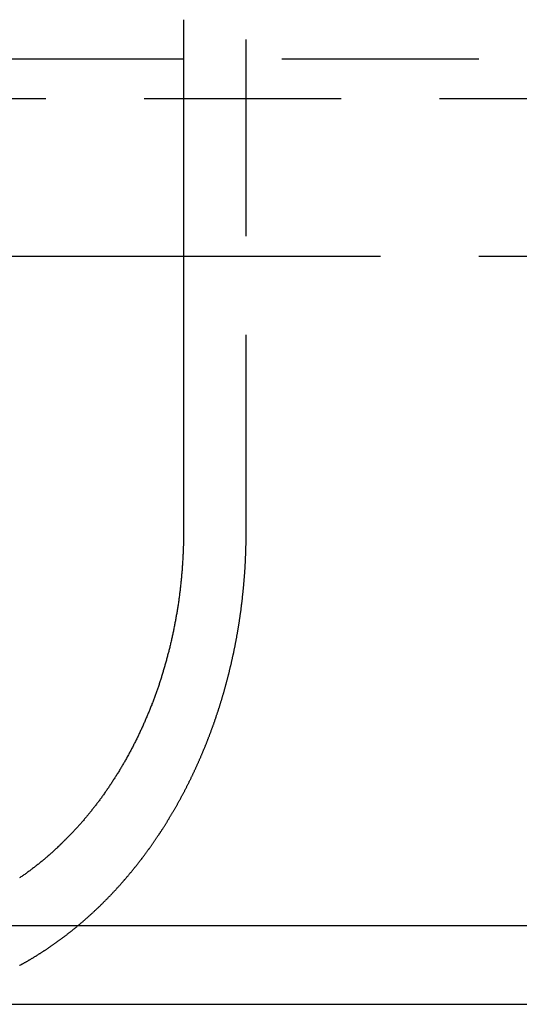
# Model space of a CAD drawing. Extents: x 1156 to 2481, y -90 to 566.
# Drawn here: x 2262 to 2268, y 475 to 487 of the extents above; entities that cross this region are included whole.
import ezdxf

# ---------------------------------------------------------------- set-up
doc = ezdxf.new("R2010")
doc.units = 0
doc.header["$LTSCALE"] = 10
doc.linetypes.add('VERDECKT', pattern=[0.375, 0.25, -0.125])
doc.layers.get('0').update_dxf_attribs({"linetype": 'CONTINUOUS'})
doc.layers.add('STEMPEL', color=3, linetype='CONTINUOUS')

# ---------------------------------------------------------------- blocks, each defined once
blk = doc.blocks.new('A$CD00892A5')
at = {"extrusion": (-2e-16, 1, -2e-16)}
for p, q in [((-256.41064, 132.03861), (-256.41064, 125.53861)), ((-264.74684, 129.03759), (-256.41064, 129.03759)), ((-303.91057, 120.53861), (-43.91057, 120.53861)), ((-303.91057, 119.53861), (-43.91057, 119.53861))]:
    blk.add_line(p, q, dxfattribs=at)
at = {"color": 1, "linetype": 'VERDECKT', "extrusion": (-2e-16, 1, -2e-16)}
for p, q in [((-255.61542, 125.53861), (-255.61542, 132.03861)), ((-46.41057, 131.53759), (-301.41057, 131.53759)), ((-301.91057, 131.03759), (-45.91057, 131.03759)), ((-256.41064, 129.03759), (-246.05845, 129.03759))]:
    blk.add_line(p, q, dxfattribs=at)
blk.add_polyline3d([(-256.411, 125.539, 0), (-256.411, 125.526, 0), (-256.411, 125.514, 0), (-256.411, 125.501, 0), (-256.411, 125.489, 0), (-256.411, 125.476, 0), (-256.411, 125.463, 0), (-256.411, 125.451, 0), (-256.411, 125.438, 0), (-256.412, 125.425, 0), (-256.412, 125.413, 0), (-256.412, 125.4, 0), (-256.413, 125.387, 0), (-256.413, 125.374, 0), (-256.413, 125.361, 0), (-256.414, 125.349, 0), (-256.414, 125.336, 0), (-256.414, 125.323, 0), (-256.415, 125.31, 0), (-256.415, 125.297, 0), (-256.416, 125.284, 0), (-256.417, 125.271, 0), (-256.417, 125.258, 0), (-256.418, 125.245, 0), (-256.418, 125.232, 0), (-256.419, 125.219, 0), (-256.42, 125.206, 0), (-256.42, 125.193, 0), (-256.421, 125.18, 0), (-256.422, 125.166, 0), (-256.423, 125.153, 0), (-256.424, 125.14, 0), (-256.424, 125.127, 0), (-256.425, 125.114, 0), (-256.426, 125.101, 0), (-256.427, 125.087, 0), (-256.428, 125.074, 0), (-256.429, 125.061, 0), (-256.43, 125.048, 0), (-256.431, 125.034, 0), (-256.432, 125.021, 0), (-256.433, 125.008, 0), (-256.435, 124.995, 0), (-256.436, 124.981, 0), (-256.437, 124.968, 0), (-256.438, 124.955, 0), (-256.439, 124.941, 0), (-256.441, 124.928, 0), (-256.442, 124.915, 0), (-256.443, 124.901, 0), (-256.445, 124.888, 0), (-256.446, 124.875, 0), (-256.448, 124.861, 0), (-256.449, 124.848, 0), (-256.45, 124.834, 0), (-256.452, 124.821, 0), (-256.454, 124.808, 0), (-256.455, 124.794, 0), (-256.457, 124.781, 0), (-256.458, 124.768, 0), (-256.46, 124.754, 0), (-256.462, 124.741, 0), (-256.463, 124.727, 0), (-256.465, 124.714, 0), (-256.467, 124.701, 0), (-256.469, 124.687, 0), (-256.471, 124.674, 0), (-256.472, 124.661, 0), (-256.474, 124.647, 0), (-256.476, 124.634, 0), (-256.478, 124.62, 0), (-256.48, 124.607, 0), (-256.482, 124.594, 0), (-256.484, 124.58, 0), (-256.486, 124.567, 0), (-256.489, 124.554, 0), (-256.491, 124.541, 0), (-256.493, 124.527, 0), (-256.495, 124.514, 0), (-256.497, 124.501, 0), (-256.5, 124.487, 0), (-256.502, 124.474, 0), (-256.504, 124.461, 0), (-256.507, 124.448, 0), (-256.509, 124.434, 0), (-256.511, 124.421, 0), (-256.514, 124.408, 0), (-256.516, 124.395, 0), (-256.519, 124.382, 0), (-256.521, 124.368, 0), (-256.524, 124.355, 0), (-256.526, 124.342, 0), (-256.529, 124.329, 0), (-256.532, 124.316, 0), (-256.534, 124.303, 0), (-256.537, 124.29, 0), (-256.54, 124.277, 0), (-256.542, 124.264, 0), (-256.545, 124.251, 0), (-256.548, 124.238, 0), (-256.551, 124.225, 0), (-256.553, 124.212, 0), (-256.556, 124.199, 0), (-256.559, 124.186, 0), (-256.562, 124.173, 0), (-256.565, 124.16, 0), (-256.568, 124.147, 0), (-256.571, 124.134, 0), (-256.574, 124.121, 0), (-256.577, 124.109, 0), (-256.58, 124.096, 0), (-256.583, 124.083, 0), (-256.586, 124.07, 0), (-256.589, 124.058, 0), (-256.592, 124.045, 0), (-256.596, 124.032, 0), (-256.599, 124.02, 0), (-256.602, 124.007, 0), (-256.605, 123.995, 0), (-256.608, 123.982, 0), (-256.612, 123.97, 0), (-256.615, 123.957, 0), (-256.618, 123.945, 0), (-256.622, 123.932, 0), (-256.625, 123.92, 0), (-256.628, 123.907, 0), (-256.632, 123.895, 0), (-256.635, 123.883, 0), (-256.639, 123.871, 0), (-256.642, 123.858, 0), (-256.646, 123.846, 0), (-256.649, 123.834, 0), (-256.653, 123.822, 0), (-256.656, 123.81, 0), (-256.66, 123.798, 0), (-256.663, 123.786, 0), (-256.667, 123.774, 0), (-256.67, 123.762, 0), (-256.674, 123.75, 0), (-256.678, 123.738, 0), (-256.681, 123.726, 0), (-256.685, 123.714, 0), (-256.689, 123.702, 0), (-256.692, 123.691, 0), (-256.696, 123.679, 0), (-256.7, 123.667, 0), (-256.703, 123.655, 0), (-256.707, 123.644, 0), (-256.711, 123.632, 0), (-256.715, 123.621, 0), (-256.719, 123.609, 0), (-256.722, 123.598, 0), (-256.726, 123.586, 0), (-256.73, 123.575, 0), (-256.734, 123.563, 0), (-256.738, 123.551, 0), (-256.742, 123.54, 0), (-256.746, 123.528, 0), (-256.75, 123.517, 0), (-256.754, 123.505, 0), (-256.759, 123.493, 0), (-256.763, 123.482, 0), (-256.767, 123.47, 0), (-256.771, 123.458, 0), (-256.776, 123.447, 0), (-256.78, 123.435, 0), (-256.784, 123.423, 0), (-256.789, 123.412, 0), (-256.793, 123.4, 0), (-256.797, 123.388, 0), (-256.802, 123.376, 0), (-256.806, 123.365, 0), (-256.811, 123.353, 0), (-256.815, 123.341, 0), (-256.82, 123.329, 0), (-256.825, 123.318, 0), (-256.829, 123.306, 0), (-256.834, 123.294, 0), (-256.839, 123.282, 0), (-256.843, 123.271, 0), (-256.848, 123.259, 0), (-256.853, 123.247, 0), (-256.858, 123.235, 0), (-256.863, 123.224, 0), (-256.868, 123.212, 0), (-256.873, 123.2, 0), (-256.878, 123.188, 0), (-256.883, 123.177, 0), (-256.888, 123.165, 0), (-256.893, 123.153, 0), (-256.898, 123.141, 0), (-256.903, 123.13, 0), (-256.908, 123.118, 0), (-256.913, 123.106, 0), (-256.918, 123.095, 0), (-256.924, 123.083, 0), (-256.929, 123.071, 0), (-256.934, 123.059, 0), (-256.939, 123.048, 0), (-256.945, 123.036, 0), (-256.95, 123.024, 0), (-256.955, 123.013, 0), (-256.961, 123.001, 0), (-256.966, 122.99, 0), (-256.972, 122.978, 0), (-256.977, 122.966, 0), (-256.983, 122.955, 0), (-256.988, 122.943, 0), (-256.994, 122.932, 0), (-257, 122.92, 0), (-257.005, 122.909, 0), (-257.011, 122.897, 0), (-257.017, 122.886, 0), (-257.022, 122.874, 0), (-257.028, 122.863, 0), (-257.034, 122.851, 0), (-257.04, 122.84, 0), (-257.045, 122.828, 0), (-257.051, 122.817, 0), (-257.057, 122.805, 0), (-257.063, 122.794, 0), (-257.069, 122.783, 0), (-257.075, 122.771, 0), (-257.081, 122.76, 0), (-257.087, 122.749, 0), (-257.093, 122.738, 0), (-257.099, 122.726, 0), (-257.105, 122.715, 0), (-257.111, 122.704, 0), (-257.117, 122.693, 0), (-257.124, 122.682, 0), (-257.13, 122.671, 0), (-257.136, 122.66, 0), (-257.142, 122.648, 0), (-257.148, 122.637, 0), (-257.155, 122.626, 0), (-257.161, 122.615, 0), (-257.167, 122.604, 0), (-257.174, 122.594, 0), (-257.18, 122.583, 0), (-257.186, 122.572, 0), (-257.193, 122.561, 0), (-257.199, 122.55, 0), (-257.206, 122.539, 0), (-257.212, 122.528, 0), (-257.219, 122.518, 0), (-257.225, 122.507, 0), (-257.232, 122.496, 0), (-257.238, 122.486, 0), (-257.245, 122.475, 0), (-257.251, 122.464, 0), (-257.258, 122.454, 0), (-257.264, 122.443, 0), (-257.271, 122.433, 0), (-257.278, 122.422, 0), (-257.284, 122.412, 0), (-257.291, 122.401, 0), (-257.298, 122.391, 0), (-257.304, 122.381, 0), (-257.311, 122.37, 0), (-257.318, 122.36, 0), (-257.324, 122.35, 0), (-257.331, 122.34, 0), (-257.338, 122.33, 0), (-257.345, 122.319, 0), (-257.352, 122.309, 0), (-257.358, 122.299, 0), (-257.365, 122.289, 0), (-257.372, 122.279, 0), (-257.379, 122.269, 0), (-257.386, 122.259, 0), (-257.392, 122.249, 0), (-257.399, 122.239, 0), (-257.406, 122.23, 0), (-257.413, 122.22, 0), (-257.42, 122.21, 0), (-257.427, 122.2, 0), (-257.434, 122.191, 0), (-257.441, 122.181, 0), (-257.447, 122.172, 0), (-257.454, 122.162, 0), (-257.461, 122.152, 0), (-257.468, 122.143, 0), (-257.475, 122.134, 0), (-257.482, 122.124, 0), (-257.489, 122.115, 0), (-257.496, 122.106, 0), (-257.503, 122.096, 0), (-257.51, 122.087, 0), (-257.517, 122.078, 0), (-257.524, 122.069, 0), (-257.531, 122.06, 0), (-257.538, 122.051, 0), (-257.545, 122.042, 0), (-257.552, 122.033, 0), (-257.559, 122.024, 0), (-257.566, 122.015, 0), (-257.573, 122.006, 0), (-257.58, 121.997, 0), (-257.587, 121.988, 0), (-257.594, 121.98, 0), (-257.601, 121.971, 0), (-257.608, 121.962, 0), (-257.615, 121.953, 0), (-257.623, 121.944, 0), (-257.63, 121.936, 0), (-257.637, 121.927, 0), (-257.644, 121.918, 0), (-257.652, 121.909, 0), (-257.659, 121.901, 0), (-257.667, 121.892, 0), (-257.674, 121.883, 0), (-257.682, 121.874, 0), (-257.689, 121.866, 0), (-257.697, 121.857, 0), (-257.704, 121.848, 0), (-257.712, 121.839, 0), (-257.719, 121.831, 0), (-257.727, 121.822, 0), (-257.735, 121.813, 0), (-257.743, 121.805, 0), (-257.75, 121.796, 0), (-257.758, 121.787, 0), (-257.766, 121.779, 0), (-257.774, 121.77, 0), (-257.782, 121.762, 0), (-257.79, 121.753, 0), (-257.798, 121.744, 0), (-257.805, 121.736, 0), (-257.813, 121.727, 0), (-257.821, 121.719, 0), (-257.83, 121.71, 0), (-257.838, 121.702, 0), (-257.846, 121.693, 0), (-257.854, 121.685, 0), (-257.862, 121.676, 0), (-257.87, 121.668, 0), (-257.878, 121.659, 0), (-257.887, 121.651, 0), (-257.895, 121.643, 0), (-257.903, 121.634, 0), (-257.911, 121.626, 0), (-257.92, 121.618, 0), (-257.928, 121.609, 0), (-257.937, 121.601, 0), (-257.945, 121.593, 0), (-257.953, 121.585, 0), (-257.962, 121.576, 0), (-257.97, 121.568, 0), (-257.979, 121.56, 0), (-257.987, 121.552, 0), (-257.996, 121.544, 0), (-258.005, 121.536, 0), (-258.013, 121.527, 0), (-258.022, 121.519, 0), (-258.03, 121.511, 0), (-258.039, 121.503, 0), (-258.048, 121.495, 0), (-258.056, 121.487, 0), (-258.065, 121.48, 0), (-258.074, 121.472, 0), (-258.083, 121.464, 0), (-258.091, 121.456, 0), (-258.1, 121.448, 0), (-258.109, 121.44, 0), (-258.118, 121.433, 0), (-258.127, 121.425, 0), (-258.136, 121.417, 0), (-258.144, 121.409, 0), (-258.153, 121.402, 0), (-258.162, 121.394, 0), (-258.171, 121.387, 0), (-258.18, 121.379, 0), (-258.189, 121.372, 0), (-258.198, 121.364, 0), (-258.207, 121.357, 0), (-258.216, 121.349, 0), (-258.225, 121.342, 0), (-258.234, 121.335, 0), (-258.243, 121.327, 0), (-258.252, 121.32, 0), (-258.262, 121.313, 0), (-258.271, 121.305, 0), (-258.28, 121.298, 0), (-258.289, 121.291, 0), (-258.298, 121.284, 0), (-258.307, 121.277, 0), (-258.316, 121.27, 0), (-258.326, 121.263, 0), (-258.335, 121.256, 0), (-258.344, 121.249, 0), (-258.353, 121.242, 0), (-258.363, 121.235, 0), (-258.372, 121.228, 0), (-258.381, 121.222, 0), (-258.39, 121.215, 0), (-258.399, 121.208, 0), (-258.409, 121.201, 0), (-258.418, 121.195, 0), (-258.427, 121.188, 0), (-258.437, 121.182, 0), (-258.446, 121.175, 0), (-258.455, 121.169, 0), (-258.465, 121.162, 0), (-258.474, 121.156, 0), (-258.483, 121.149, 0), (-258.492, 121.143, 0)])
at = {"color": 1}
blk.add_polyline3d([(-258.493, 120.032, 0), (-258.487, 120.035, 0), (-258.481, 120.038, 0), (-258.475, 120.041, 0), (-258.469, 120.044, 0), (-258.463, 120.048, 0), (-258.457, 120.051, 0), (-258.451, 120.054, 0), (-258.446, 120.058, 0), (-258.44, 120.061, 0), (-258.434, 120.064, 0), (-258.428, 120.068, 0), (-258.422, 120.071, 0), (-258.416, 120.074, 0), (-258.41, 120.078, 0), (-258.404, 120.081, 0), (-258.398, 120.084, 0), (-258.392, 120.088, 0), (-258.386, 120.091, 0), (-258.38, 120.095, 0), (-258.375, 120.098, 0), (-258.369, 120.102, 0), (-258.363, 120.105, 0), (-258.357, 120.109, 0), (-258.351, 120.112, 0), (-258.345, 120.116, 0), (-258.339, 120.119, 0), (-258.333, 120.123, 0), (-258.327, 120.126, 0), (-258.321, 120.13, 0), (-258.315, 120.134, 0), (-258.309, 120.137, 0), (-258.303, 120.141, 0), (-258.297, 120.145, 0), (-258.291, 120.148, 0), (-258.285, 120.152, 0), (-258.279, 120.155, 0), (-258.273, 120.159, 0), (-258.267, 120.163, 0), (-258.262, 120.167, 0), (-258.256, 120.17, 0), (-258.25, 120.174, 0), (-258.244, 120.178, 0), (-258.238, 120.182, 0), (-258.232, 120.185, 0), (-258.226, 120.189, 0), (-258.22, 120.193, 0), (-258.214, 120.197, 0), (-258.208, 120.201, 0), (-258.202, 120.205, 0), (-258.196, 120.208, 0), (-258.19, 120.212, 0), (-258.184, 120.216, 0), (-258.178, 120.22, 0), (-258.172, 120.224, 0), (-258.166, 120.228, 0), (-258.16, 120.232, 0), (-258.154, 120.236, 0), (-258.148, 120.24, 0), (-258.142, 120.244, 0), (-258.136, 120.248, 0), (-258.13, 120.252, 0), (-258.124, 120.256, 0), (-258.119, 120.26, 0), (-258.113, 120.264, 0), (-258.107, 120.268, 0), (-258.101, 120.272, 0), (-258.095, 120.276, 0), (-258.089, 120.28, 0), (-258.083, 120.284, 0), (-258.077, 120.288, 0), (-258.071, 120.293, 0), (-258.065, 120.297, 0), (-258.059, 120.301, 0), (-258.053, 120.305, 0), (-258.047, 120.309, 0), (-258.041, 120.314, 0), (-258.035, 120.318, 0), (-258.029, 120.322, 0), (-258.024, 120.326, 0), (-258.018, 120.33, 0), (-258.012, 120.335, 0), (-258.006, 120.339, 0), (-258, 120.343, 0), (-257.994, 120.348, 0), (-257.988, 120.352, 0), (-257.982, 120.356, 0), (-257.976, 120.361, 0), (-257.97, 120.365, 0), (-257.964, 120.369, 0), (-257.959, 120.374, 0), (-257.953, 120.378, 0), (-257.947, 120.382, 0), (-257.941, 120.387, 0), (-257.935, 120.391, 0), (-257.929, 120.396, 0), (-257.923, 120.4, 0), (-257.917, 120.405, 0), (-257.912, 120.409, 0), (-257.906, 120.414, 0), (-257.9, 120.418, 0), (-257.894, 120.423, 0), (-257.888, 120.427, 0), (-257.882, 120.432, 0), (-257.876, 120.436, 0), (-257.871, 120.441, 0), (-257.865, 120.445, 0), (-257.859, 120.45, 0), (-257.853, 120.454, 0), (-257.847, 120.459, 0), (-257.841, 120.464, 0), (-257.836, 120.468, 0), (-257.83, 120.473, 0), (-257.824, 120.477, 0), (-257.818, 120.482, 0), (-257.812, 120.487, 0), (-257.807, 120.491, 0), (-257.801, 120.496, 0), (-257.795, 120.501, 0), (-257.789, 120.506, 0), (-257.784, 120.51, 0), (-257.778, 120.515, 0), (-257.772, 120.52, 0), (-257.766, 120.524, 0), (-257.761, 120.529, 0), (-257.755, 120.534, 0), (-257.749, 120.539, 0), (-257.743, 120.544, 0), (-257.738, 120.548, 0), (-257.732, 120.553, 0), (-257.726, 120.558, 0), (-257.72, 120.563, 0), (-257.715, 120.568, 0), (-257.709, 120.573, 0), (-257.703, 120.577, 0), (-257.698, 120.582, 0), (-257.692, 120.587, 0), (-257.686, 120.592, 0), (-257.681, 120.597, 0), (-257.675, 120.602, 0), (-257.669, 120.607, 0), (-257.664, 120.612, 0), (-257.658, 120.617, 0), (-257.652, 120.622, 0), (-257.647, 120.627, 0), (-257.641, 120.632, 0), (-257.635, 120.637, 0), (-257.63, 120.642, 0), (-257.624, 120.647, 0), (-257.619, 120.652, 0), (-257.613, 120.657, 0), (-257.607, 120.662, 0), (-257.602, 120.667, 0), (-257.596, 120.672, 0), (-257.591, 120.677, 0), (-257.585, 120.682, 0), (-257.58, 120.687, 0), (-257.574, 120.692, 0), (-257.569, 120.697, 0), (-257.563, 120.702, 0), (-257.557, 120.707, 0), (-257.552, 120.712, 0), (-257.546, 120.718, 0), (-257.541, 120.723, 0), (-257.535, 120.728, 0), (-257.53, 120.733, 0), (-257.524, 120.738, 0), (-257.519, 120.743, 0), (-257.514, 120.748, 0), (-257.508, 120.754, 0), (-257.503, 120.759, 0), (-257.497, 120.764, 0), (-257.492, 120.769, 0), (-257.486, 120.774, 0), (-257.481, 120.78, 0), (-257.475, 120.785, 0), (-257.47, 120.79, 0), (-257.465, 120.795, 0), (-257.459, 120.801, 0), (-257.454, 120.806, 0), (-257.449, 120.811, 0), (-257.443, 120.816, 0), (-257.438, 120.822, 0), (-257.432, 120.827, 0), (-257.427, 120.832, 0), (-257.422, 120.838, 0), (-257.416, 120.843, 0), (-257.411, 120.848, 0), (-257.406, 120.854, 0), (-257.401, 120.859, 0), (-257.395, 120.864, 0), (-257.39, 120.87, 0), (-257.385, 120.875, 0), (-257.379, 120.88, 0), (-257.374, 120.886, 0), (-257.369, 120.891, 0), (-257.364, 120.897, 0), (-257.359, 120.902, 0), (-257.353, 120.907, 0), (-257.348, 120.913, 0), (-257.343, 120.918, 0), (-257.338, 120.923, 0), (-257.333, 120.929, 0), (-257.327, 120.934, 0), (-257.322, 120.94, 0), (-257.317, 120.945, 0), (-257.312, 120.951, 0), (-257.307, 120.956, 0), (-257.302, 120.962, 0), (-257.297, 120.967, 0), (-257.291, 120.972, 0), (-257.286, 120.978, 0), (-257.281, 120.983, 0), (-257.276, 120.989, 0), (-257.271, 120.994, 0), (-257.266, 121, 0), (-257.261, 121.005, 0), (-257.256, 121.011, 0), (-257.251, 121.016, 0), (-257.246, 121.022, 0), (-257.241, 121.027, 0), (-257.236, 121.033, 0), (-257.231, 121.038, 0), (-257.226, 121.044, 0), (-257.221, 121.049, 0), (-257.216, 121.055, 0), (-257.211, 121.06, 0), (-257.206, 121.066, 0), (-257.201, 121.072, 0), (-257.196, 121.077, 0), (-257.192, 121.083, 0), (-257.187, 121.088, 0), (-257.182, 121.094, 0), (-257.177, 121.099, 0), (-257.172, 121.105, 0), (-257.167, 121.11, 0), (-257.162, 121.116, 0), (-257.158, 121.122, 0), (-257.153, 121.127, 0), (-257.148, 121.133, 0), (-257.143, 121.138, 0), (-257.138, 121.144, 0), (-257.134, 121.15, 0), (-257.129, 121.155, 0), (-257.124, 121.161, 0), (-257.119, 121.166, 0), (-257.115, 121.172, 0), (-257.11, 121.177, 0), (-257.105, 121.183, 0), (-257.1, 121.189, 0), (-257.096, 121.194, 0), (-257.091, 121.2, 0), (-257.086, 121.205, 0), (-257.082, 121.211, 0), (-257.077, 121.217, 0), (-257.073, 121.222, 0), (-257.068, 121.228, 0), (-257.063, 121.234, 0), (-257.059, 121.239, 0), (-257.054, 121.245, 0), (-257.05, 121.25, 0), (-257.045, 121.256, 0), (-257.04, 121.262, 0), (-257.036, 121.267, 0), (-257.031, 121.273, 0), (-257.027, 121.278, 0), (-257.022, 121.284, 0), (-257.018, 121.29, 0), (-257.013, 121.295, 0), (-257.009, 121.301, 0), (-257.004, 121.307, 0), (-257, 121.312, 0), (-256.996, 121.318, 0), (-256.991, 121.324, 0), (-256.987, 121.329, 0), (-256.982, 121.335, 0), (-256.978, 121.341, 0), (-256.973, 121.346, 0), (-256.969, 121.352, 0), (-256.964, 121.358, 0), (-256.96, 121.364, 0), (-256.955, 121.37, 0), (-256.951, 121.375, 0), (-256.946, 121.381, 0), (-256.942, 121.387, 0), (-256.938, 121.393, 0), (-256.933, 121.399, 0), (-256.929, 121.405, 0), (-256.924, 121.411, 0), (-256.92, 121.416, 0), (-256.915, 121.422, 0), (-256.911, 121.428, 0), (-256.906, 121.434, 0), (-256.902, 121.44, 0), (-256.898, 121.446, 0), (-256.893, 121.452, 0), (-256.889, 121.458, 0), (-256.884, 121.464, 0), (-256.88, 121.47, 0), (-256.875, 121.476, 0), (-256.871, 121.482, 0), (-256.867, 121.488, 0), (-256.862, 121.495, 0), (-256.858, 121.501, 0), (-256.853, 121.507, 0), (-256.849, 121.513, 0), (-256.844, 121.519, 0), (-256.84, 121.525, 0), (-256.836, 121.531, 0), (-256.831, 121.538, 0), (-256.827, 121.544, 0), (-256.822, 121.55, 0), (-256.818, 121.556, 0), (-256.814, 121.562, 0), (-256.809, 121.569, 0), (-256.805, 121.575, 0), (-256.8, 121.581, 0), (-256.796, 121.587, 0), (-256.792, 121.594, 0), (-256.787, 121.6, 0), (-256.783, 121.606, 0), (-256.779, 121.613, 0), (-256.774, 121.619, 0), (-256.77, 121.625, 0), (-256.765, 121.632, 0), (-256.761, 121.638, 0), (-256.757, 121.645, 0), (-256.752, 121.651, 0), (-256.748, 121.657, 0), (-256.744, 121.664, 0), (-256.739, 121.67, 0), (-256.735, 121.677, 0), (-256.731, 121.683, 0), (-256.726, 121.69, 0), (-256.722, 121.696, 0), (-256.718, 121.703, 0), (-256.714, 121.709, 0), (-256.709, 121.716, 0), (-256.705, 121.722, 0), (-256.701, 121.729, 0), (-256.696, 121.735, 0), (-256.692, 121.742, 0), (-256.688, 121.749, 0), (-256.684, 121.755, 0), (-256.679, 121.762, 0), (-256.675, 121.768, 0), (-256.671, 121.775, 0), (-256.666, 121.782, 0), (-256.662, 121.788, 0), (-256.658, 121.795, 0), (-256.654, 121.802, 0), (-256.65, 121.808, 0), (-256.645, 121.815, 0), (-256.641, 121.822, 0), (-256.637, 121.829, 0), (-256.633, 121.835, 0), (-256.628, 121.842, 0), (-256.624, 121.849, 0), (-256.62, 121.856, 0), (-256.616, 121.862, 0), (-256.612, 121.869, 0), (-256.608, 121.876, 0), (-256.603, 121.883, 0), (-256.599, 121.89, 0), (-256.595, 121.896, 0), (-256.591, 121.903, 0), (-256.587, 121.91, 0), (-256.583, 121.917, 0), (-256.579, 121.924, 0), (-256.574, 121.931, 0), (-256.57, 121.938, 0), (-256.566, 121.944, 0), (-256.562, 121.951, 0), (-256.558, 121.958, 0), (-256.554, 121.965, 0), (-256.55, 121.972, 0), (-256.546, 121.979, 0), (-256.542, 121.986, 0), (-256.538, 121.993, 0), (-256.534, 122, 0), (-256.53, 122.007, 0), (-256.526, 122.014, 0), (-256.521, 122.021, 0), (-256.517, 122.028, 0), (-256.513, 122.035, 0), (-256.509, 122.042, 0), (-256.505, 122.049, 0), (-256.501, 122.056, 0), (-256.497, 122.063, 0), (-256.493, 122.07, 0), (-256.489, 122.077, 0), (-256.486, 122.084, 0), (-256.482, 122.091, 0), (-256.478, 122.098, 0), (-256.474, 122.106, 0), (-256.47, 122.113, 0), (-256.466, 122.12, 0), (-256.462, 122.127, 0), (-256.458, 122.134, 0), (-256.454, 122.141, 0), (-256.45, 122.148, 0), (-256.446, 122.155, 0), (-256.442, 122.163, 0), (-256.439, 122.17, 0), (-256.435, 122.177, 0), (-256.431, 122.184, 0), (-256.427, 122.191, 0), (-256.423, 122.198, 0), (-256.419, 122.206, 0), (-256.415, 122.213, 0), (-256.412, 122.22, 0), (-256.408, 122.227, 0), (-256.404, 122.235, 0), (-256.4, 122.242, 0), (-256.396, 122.249, 0), (-256.393, 122.256, 0), (-256.389, 122.264, 0), (-256.385, 122.271, 0), (-256.381, 122.278, 0), (-256.378, 122.285, 0), (-256.374, 122.293, 0), (-256.37, 122.3, 0), (-256.367, 122.307, 0), (-256.363, 122.315, 0), (-256.359, 122.322, 0), (-256.355, 122.329, 0), (-256.352, 122.336, 0), (-256.348, 122.344, 0), (-256.344, 122.351, 0), (-256.341, 122.358, 0), (-256.337, 122.366, 0), (-256.333, 122.373, 0), (-256.33, 122.381, 0), (-256.326, 122.388, 0), (-256.323, 122.395, 0), (-256.319, 122.403, 0), (-256.315, 122.41, 0), (-256.312, 122.417, 0), (-256.308, 122.425, 0), (-256.305, 122.432, 0), (-256.301, 122.439, 0), (-256.298, 122.447, 0), (-256.294, 122.454, 0), (-256.291, 122.462, 0), (-256.287, 122.469, 0), (-256.284, 122.476, 0), (-256.28, 122.484, 0), (-256.277, 122.491, 0), (-256.273, 122.499, 0), (-256.27, 122.506, 0), (-256.266, 122.514, 0), (-256.263, 122.521, 0), (-256.259, 122.528, 0), (-256.256, 122.536, 0), (-256.253, 122.543, 0), (-256.249, 122.551, 0), (-256.246, 122.558, 0), (-256.242, 122.566, 0), (-256.239, 122.573, 0), (-256.236, 122.581, 0), (-256.232, 122.588, 0), (-256.229, 122.596, 0), (-256.226, 122.603, 0), (-256.222, 122.61, 0), (-256.219, 122.618, 0), (-256.216, 122.625, 0), (-256.212, 122.633, 0), (-256.209, 122.64, 0), (-256.206, 122.648, 0), (-256.202, 122.655, 0), (-256.199, 122.663, 0), (-256.196, 122.67, 0), (-256.193, 122.678, 0), (-256.189, 122.685, 0), (-256.186, 122.693, 0), (-256.183, 122.7, 0), (-256.18, 122.708, 0), (-256.177, 122.715, 0), (-256.173, 122.723, 0), (-256.17, 122.73, 0), (-256.167, 122.738, 0), (-256.164, 122.745, 0), (-256.161, 122.753, 0), (-256.158, 122.76, 0), (-256.155, 122.768, 0), (-256.152, 122.775, 0), (-256.148, 122.783, 0), (-256.145, 122.79, 0), (-256.142, 122.798, 0), (-256.139, 122.805, 0), (-256.136, 122.813, 0), (-256.133, 122.82, 0), (-256.13, 122.828, 0), (-256.127, 122.835, 0), (-256.124, 122.843, 0), (-256.121, 122.85, 0), (-256.118, 122.858, 0), (-256.115, 122.865, 0), (-256.112, 122.873, 0), (-256.109, 122.88, 0), (-256.106, 122.888, 0), (-256.103, 122.895, 0), (-256.1, 122.903, 0), (-256.098, 122.91, 0), (-256.095, 122.918, 0), (-256.092, 122.925, 0), (-256.089, 122.933, 0), (-256.086, 122.94, 0), (-256.083, 122.948, 0), (-256.08, 122.955, 0), (-256.077, 122.963, 0), (-256.075, 122.97, 0), (-256.072, 122.978, 0), (-256.069, 122.985, 0), (-256.066, 122.993, 0), (-256.063, 123, 0), (-256.061, 123.008, 0), (-256.058, 123.015, 0), (-256.055, 123.023, 0), (-256.052, 123.03, 0), (-256.05, 123.038, 0), (-256.047, 123.045, 0), (-256.044, 123.053, 0), (-256.042, 123.06, 0), (-256.039, 123.067, 0), (-256.036, 123.075, 0), (-256.034, 123.082, 0), (-256.031, 123.09, 0), (-256.028, 123.097, 0), (-256.026, 123.105, 0), (-256.023, 123.112, 0), (-256.02, 123.12, 0), (-256.018, 123.127, 0), (-256.015, 123.134, 0), (-256.013, 123.142, 0), (-256.01, 123.149, 0), (-256.008, 123.157, 0), (-256.005, 123.164, 0), (-256.002, 123.171, 0), (-256, 123.179, 0), (-255.997, 123.186, 0), (-255.995, 123.194, 0), (-255.992, 123.201, 0), (-255.99, 123.208, 0), (-255.987, 123.216, 0), (-255.985, 123.223, 0), (-255.983, 123.23, 0), (-255.98, 123.238, 0), (-255.978, 123.245, 0), (-255.975, 123.253, 0), (-255.973, 123.26, 0), (-255.971, 123.267, 0), (-255.968, 123.275, 0), (-255.966, 123.282, 0), (-255.963, 123.29, 0), (-255.961, 123.297, 0), (-255.959, 123.304, 0), (-255.956, 123.312, 0), (-255.954, 123.319, 0), (-255.951, 123.327, 0), (-255.949, 123.334, 0), (-255.947, 123.342, 0), (-255.944, 123.349, 0), (-255.942, 123.357, 0), (-255.94, 123.364, 0), (-255.937, 123.372, 0), (-255.935, 123.38, 0), (-255.933, 123.387, 0), (-255.93, 123.395, 0), (-255.928, 123.402, 0), (-255.926, 123.41, 0), (-255.923, 123.418, 0), (-255.921, 123.425, 0), (-255.919, 123.433, 0), (-255.917, 123.441, 0), (-255.914, 123.448, 0), (-255.912, 123.456, 0), (-255.91, 123.464, 0), (-255.908, 123.471, 0), (-255.905, 123.479, 0), (-255.903, 123.487, 0), (-255.901, 123.495, 0), (-255.899, 123.502, 0), (-255.896, 123.51, 0), (-255.894, 123.518, 0), (-255.892, 123.526, 0), (-255.89, 123.534, 0), (-255.888, 123.542, 0), (-255.885, 123.549, 0), (-255.883, 123.557, 0), (-255.881, 123.565, 0), (-255.879, 123.573, 0), (-255.877, 123.581, 0), (-255.874, 123.589, 0), (-255.872, 123.597, 0), (-255.87, 123.604, 0), (-255.868, 123.612, 0), (-255.866, 123.62, 0), (-255.864, 123.628, 0), (-255.862, 123.636, 0), (-255.86, 123.644, 0), (-255.857, 123.652, 0), (-255.855, 123.66, 0), (-255.853, 123.668, 0), (-255.851, 123.676, 0), (-255.849, 123.684, 0), (-255.847, 123.692, 0), (-255.845, 123.7, 0), (-255.843, 123.708, 0), (-255.841, 123.716, 0), (-255.839, 123.724, 0), (-255.837, 123.732, 0), (-255.835, 123.74, 0), (-255.833, 123.748, 0), (-255.831, 123.757, 0), (-255.829, 123.765, 0), (-255.827, 123.773, 0), (-255.825, 123.781, 0), (-255.823, 123.789, 0), (-255.821, 123.797, 0), (-255.819, 123.805, 0), (-255.817, 123.813, 0), (-255.815, 123.822, 0), (-255.813, 123.83, 0), (-255.811, 123.838, 0), (-255.809, 123.846, 0), (-255.807, 123.854, 0), (-255.805, 123.863, 0), (-255.803, 123.871, 0), (-255.802, 123.879, 0), (-255.8, 123.887, 0), (-255.798, 123.895, 0), (-255.796, 123.904, 0), (-255.794, 123.912, 0), (-255.792, 123.92, 0), (-255.79, 123.928, 0), (-255.789, 123.937, 0), (-255.787, 123.945, 0), (-255.785, 123.953, 0), (-255.783, 123.961, 0), (-255.781, 123.97, 0), (-255.78, 123.978, 0), (-255.778, 123.986, 0), (-255.776, 123.995, 0), (-255.774, 124.003, 0), (-255.773, 124.011, 0), (-255.771, 124.02, 0), (-255.769, 124.028, 0), (-255.767, 124.036, 0), (-255.766, 124.045, 0), (-255.764, 124.053, 0), (-255.762, 124.061, 0), (-255.761, 124.07, 0), (-255.759, 124.078, 0), (-255.757, 124.086, 0), (-255.756, 124.095, 0), (-255.754, 124.103, 0), (-255.752, 124.112, 0), (-255.751, 124.12, 0), (-255.749, 124.128, 0), (-255.748, 124.137, 0), (-255.746, 124.145, 0), (-255.744, 124.154, 0), (-255.743, 124.162, 0), (-255.741, 124.17, 0), (-255.74, 124.179, 0), (-255.738, 124.187, 0), (-255.736, 124.196, 0), (-255.735, 124.204, 0), (-255.733, 124.213, 0), (-255.732, 124.221, 0), (-255.73, 124.229, 0), (-255.729, 124.238, 0), (-255.727, 124.246, 0), (-255.726, 124.255, 0), (-255.724, 124.263, 0), (-255.723, 124.272, 0), (-255.722, 124.28, 0), (-255.72, 124.289, 0), (-255.719, 124.297, 0), (-255.717, 124.306, 0), (-255.716, 124.314, 0), (-255.714, 124.323, 0), (-255.713, 124.331, 0), (-255.712, 124.34, 0), (-255.71, 124.348, 0), (-255.709, 124.357, 0), (-255.708, 124.365, 0), (-255.706, 124.374, 0), (-255.705, 124.382, 0), (-255.704, 124.391, 0), (-255.702, 124.399, 0), (-255.701, 124.408, 0), (-255.7, 124.416, 0), (-255.698, 124.425, 0), (-255.697, 124.433, 0), (-255.696, 124.442, 0), (-255.695, 124.45, 0), (-255.693, 124.459, 0), (-255.692, 124.467, 0), (-255.691, 124.476, 0), (-255.69, 124.484, 0), (-255.688, 124.493, 0), (-255.687, 124.501, 0), (-255.686, 124.51, 0), (-255.685, 124.519, 0), (-255.684, 124.527, 0), (-255.683, 124.536, 0), (-255.681, 124.544, 0), (-255.68, 124.553, 0), (-255.679, 124.561, 0), (-255.678, 124.57, 0), (-255.677, 124.578, 0), (-255.676, 124.587, 0), (-255.675, 124.595, 0), (-255.674, 124.604, 0), (-255.673, 124.612, 0), (-255.672, 124.621, 0), (-255.671, 124.63, 0), (-255.669, 124.638, 0), (-255.668, 124.647, 0), (-255.667, 124.655, 0), (-255.666, 124.664, 0), (-255.665, 124.672, 0), (-255.664, 124.681, 0), (-255.663, 124.689, 0), (-255.663, 124.698, 0), (-255.662, 124.706, 0), (-255.661, 124.715, 0), (-255.66, 124.723, 0), (-255.659, 124.732, 0), (-255.658, 124.741, 0), (-255.657, 124.749, 0), (-255.656, 124.758, 0), (-255.655, 124.766, 0), (-255.654, 124.775, 0), (-255.653, 124.783, 0), (-255.653, 124.792, 0), (-255.652, 124.8, 0), (-255.651, 124.809, 0), (-255.65, 124.817, 0), (-255.649, 124.826, 0), (-255.648, 124.834, 0), (-255.648, 124.843, 0), (-255.647, 124.851, 0), (-255.646, 124.86, 0), (-255.645, 124.868, 0), (-255.645, 124.877, 0), (-255.644, 124.885, 0), (-255.643, 124.894, 0), (-255.642, 124.902, 0), (-255.642, 124.911, 0), (-255.641, 124.919, 0), (-255.64, 124.928, 0), (-255.64, 124.936, 0), (-255.639, 124.945, 0), (-255.638, 124.953, 0), (-255.638, 124.961, 0), (-255.637, 124.97, 0), (-255.636, 124.978, 0), (-255.636, 124.987, 0), (-255.635, 124.995, 0), (-255.634, 125.004, 0), (-255.634, 125.012, 0), (-255.633, 125.021, 0), (-255.633, 125.029, 0), (-255.632, 125.037, 0), (-255.632, 125.046, 0), (-255.631, 125.054, 0), (-255.63, 125.063, 0), (-255.63, 125.071, 0), (-255.629, 125.079, 0), (-255.629, 125.088, 0), (-255.628, 125.096, 0), (-255.628, 125.105, 0), (-255.627, 125.113, 0), (-255.627, 125.121, 0), (-255.627, 125.13, 0), (-255.626, 125.138, 0), (-255.626, 125.146, 0), (-255.625, 125.155, 0), (-255.625, 125.163, 0), (-255.624, 125.171, 0), (-255.624, 125.18, 0), (-255.624, 125.188, 0), (-255.623, 125.196, 0), (-255.623, 125.205, 0), (-255.622, 125.213, 0), (-255.622, 125.221, 0), (-255.622, 125.23, 0), (-255.621, 125.238, 0), (-255.621, 125.246, 0), (-255.621, 125.254, 0), (-255.62, 125.263, 0), (-255.62, 125.271, 0), (-255.62, 125.279, 0), (-255.62, 125.287, 0), (-255.619, 125.296, 0), (-255.619, 125.304, 0), (-255.619, 125.312, 0), (-255.619, 125.32, 0), (-255.618, 125.329, 0), (-255.618, 125.337, 0), (-255.618, 125.345, 0), (-255.618, 125.353, 0), (-255.618, 125.361, 0), (-255.617, 125.369, 0), (-255.617, 125.378, 0), (-255.617, 125.386, 0), (-255.617, 125.394, 0), (-255.617, 125.402, 0), (-255.617, 125.41, 0), (-255.616, 125.418, 0), (-255.616, 125.426, 0), (-255.616, 125.434, 0), (-255.616, 125.442, 0), (-255.616, 125.451, 0), (-255.616, 125.459, 0), (-255.616, 125.467, 0), (-255.616, 125.475, 0), (-255.616, 125.483, 0), (-255.616, 125.491, 0), (-255.616, 125.499, 0), (-255.615, 125.507, 0), (-255.615, 125.515, 0), (-255.615, 125.523, 0), (-255.615, 125.531, 0), (-255.615, 125.539, 0)], dxfattribs=at)

msp = doc.modelspace()

# ---------------------------------------------------------------- block references
at = {"layer": 'STEMPEL'}
msp.add_blockref('A$CD00892A5', (2520.044, 355.34, -119.428), dxfattribs=at)

doc.saveas('drawing.dxf')
